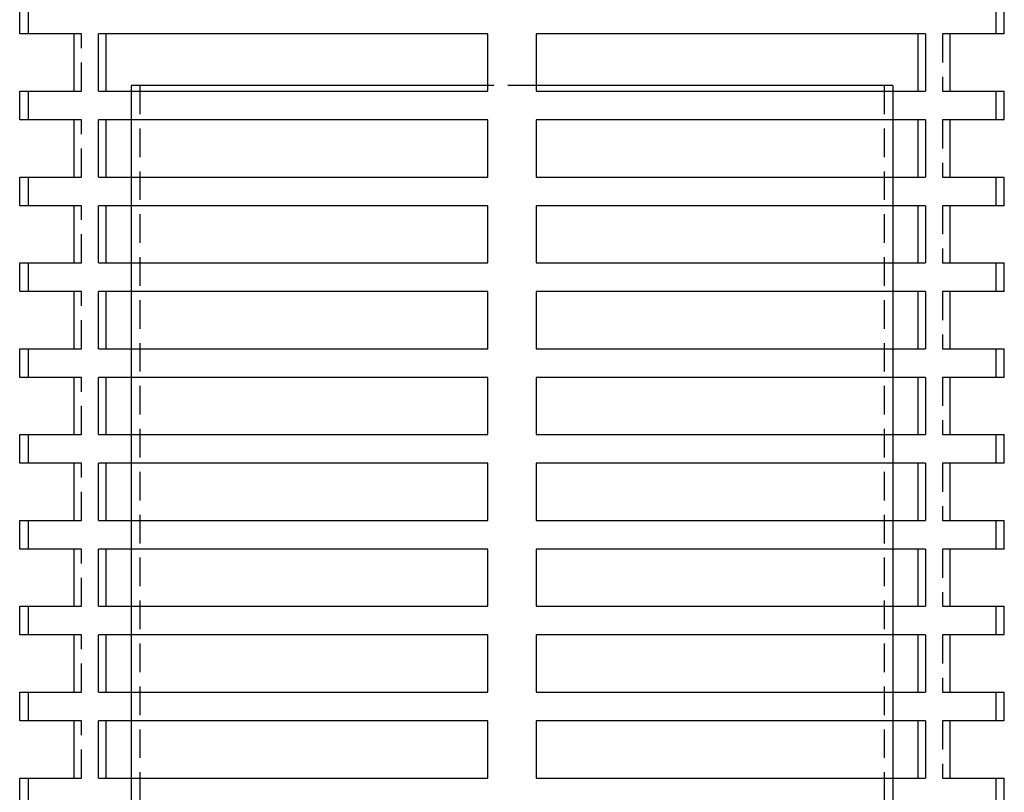
# Model space of a CAD drawing. Extents: x 0 to 1135, y -435 to 533.
# Drawn here: x 913 to 1085, y 90 to 225 of the extents above; entities that cross this region are included whole.
import ezdxf

# ---------------------------------------------------------------- set-up
doc = ezdxf.new("R2010")
doc.units = 0
doc.header["$LTSCALE"] = 20
doc.linetypes.add('VERDECKT', pattern=[0.375, 0.25, -0.125])
doc.layers.get('0').update_dxf_attribs({"linetype": 'CONTINUOUS'})
doc.layers.add('STEMPEL', color=3, linetype='CONTINUOUS')

# ---------------------------------------------------------------- blocks, each defined once
blk = doc.blocks.new('A$C4A555E34')
at = {"color": 3, "linetype": 'CONTINUOUS', "extrusion": (-2e-16, 1, -2e-16)}
for p, q in [((-87.38, 223), (-87.38, 228)), ((84.62, 223), (84.62, 228)), ((-77.91, 223), (-87.38, 223)), ((-77.91, 223), (-77.91, 213)), ((-73.62, 213), (-73.62, 223)), ((-5.67, 223), (-73.62, 223)), ((-72.36, 223), (-72.36, 213)), ((-5.67, 223), (-5.67, 213)), ((2.92, 213), (2.92, 223)), ((70.86, 223), (2.92, 223)), ((69.6, 213), (69.6, 223)), ((70.86, 223), (70.86, 213)), ((75.15, 213), (75.15, 223)), ((84.62, 223), (75.15, 223)), ((-5.67, 214), (-67.88, 214)), ((-67.88, 214), (-67.88, 213)), ((65.12, 214), (2.92, 214)), ((65.12, 214), (65.12, 213)), ((-87.38, 213), (-77.91, 213)), ((-87.38, 208), (-87.38, 213)), ((-73.62, 213), (-5.67, 213)), ((2.92, 213), (70.86, 213)), ((75.15, 213), (84.62, 213)), ((84.62, 208), (84.62, 213)), ((-77.91, 208), (-87.38, 208)), ((-77.91, 208), (-77.91, 198)), ((-73.62, 198), (-73.62, 208)), ((-5.67, 208), (-73.62, 208)), ((-72.36, 208), (-72.36, 198)), ((-67.88, 208), (-67.88, 198)), ((-5.67, 208), (-5.67, 198)), ((2.92, 198), (2.92, 208)), ((70.86, 208), (2.92, 208)), ((65.12, 208), (65.12, 198)), ((69.6, 198), (69.6, 208)), ((70.86, 208), (70.86, 198)), ((75.15, 198), (75.15, 208)), ((84.62, 208), (75.15, 208)), ((-87.38, 198), (-77.91, 198)), ((-87.38, 193), (-87.38, 198)), ((-73.62, 198), (-5.67, 198)), ((2.92, 198), (70.86, 198)), ((75.15, 198), (84.62, 198)), ((84.62, 193), (84.62, 198)), ((-77.91, 193), (-87.38, 193)), ((-77.91, 193), (-77.91, 183)), ((-73.62, 183), (-73.62, 193)), ((-5.67, 193), (-73.62, 193)), ((-72.36, 193), (-72.36, 183)), ((-67.88, 193), (-67.88, 183)), ((-5.67, 193), (-5.67, 183)), ((2.92, 183), (2.92, 193)), ((70.86, 193), (2.92, 193)), ((65.12, 193), (65.12, 183)), ((69.6, 183), (69.6, 193)), ((70.86, 193), (70.86, 183)), ((75.15, 183), (75.15, 193)), ((84.62, 193), (75.15, 193)), ((-87.38, 183), (-77.91, 183)), ((-87.38, 178), (-87.38, 183)), ((-73.62, 183), (-5.67, 183)), ((2.92, 183), (70.86, 183)), ((75.15, 183), (84.62, 183)), ((84.62, 178), (84.62, 183)), ((-77.91, 178), (-87.38, 178)), ((-77.91, 178), (-77.91, 168)), ((-73.62, 168), (-73.62, 178)), ((-5.67, 178), (-73.62, 178)), ((-72.36, 178), (-72.36, 168)), ((-67.88, 178), (-67.88, 168)), ((-5.67, 178), (-5.67, 168)), ((2.92, 168), (2.92, 178)), ((70.86, 178), (2.92, 178)), ((65.12, 178), (65.12, 168)), ((69.6, 168), (69.6, 178)), ((70.86, 178), (70.86, 168)), ((75.15, 168), (75.15, 178)), ((84.62, 178), (75.15, 178)), ((-87.38, 168), (-77.91, 168)), ((-87.38, 163), (-87.38, 168)), ((-73.62, 168), (-5.67, 168)), ((2.92, 168), (70.86, 168)), ((75.15, 168), (84.62, 168)), ((84.62, 163), (84.62, 168)), ((-77.91, 163), (-87.38, 163)), ((-77.91, 163), (-77.91, 153)), ((-73.62, 153), (-73.62, 163)), ((-5.67, 163), (-73.62, 163)), ((-72.36, 163), (-72.36, 153)), ((-67.88, 163), (-67.88, 153)), ((-5.67, 163), (-5.67, 153)), ((2.92, 153), (2.92, 163)), ((70.86, 163), (2.92, 163)), ((65.12, 163), (65.12, 153)), ((69.6, 153), (69.6, 163)), ((70.86, 163), (70.86, 153)), ((75.15, 153), (75.15, 163)), ((84.62, 163), (75.15, 163)), ((-87.38, 153), (-77.91, 153)), ((-87.38, 148), (-87.38, 153)), ((-73.62, 153), (-5.67, 153)), ((2.92, 153), (70.86, 153)), ((75.15, 153), (84.62, 153)), ((84.62, 148), (84.62, 153)), ((-77.91, 148), (-87.38, 148)), ((-77.91, 148), (-77.91, 138)), ((-73.62, 138), (-73.62, 148)), ((-5.67, 148), (-73.62, 148)), ((-72.36, 148), (-72.36, 138)), ((-67.88, 148), (-67.88, 138)), ((-5.67, 148), (-5.67, 138)), ((2.92, 138), (2.92, 148)), ((70.86, 148), (2.92, 148)), ((65.12, 148), (65.12, 138)), ((69.6, 138), (69.6, 148)), ((70.86, 148), (70.86, 138)), ((75.15, 138), (75.15, 148)), ((84.62, 148), (75.15, 148)), ((-87.38, 138), (-77.91, 138)), ((-87.38, 133), (-87.38, 138)), ((-73.62, 138), (-5.67, 138)), ((2.92, 138), (70.86, 138)), ((75.15, 138), (84.62, 138)), ((84.62, 133), (84.62, 138)), ((-77.91, 133), (-87.38, 133)), ((-77.91, 133), (-77.91, 123)), ((-73.62, 123), (-73.62, 133)), ((-5.67, 133), (-73.62, 133)), ((-72.36, 133), (-72.36, 123)), ((-67.88, 133), (-67.88, 123)), ((-5.67, 133), (-5.67, 123)), ((2.92, 123), (2.92, 133)), ((70.86, 133), (2.92, 133)), ((65.12, 133), (65.12, 123)), ((69.6, 123), (69.6, 133)), ((70.86, 133), (70.86, 123)), ((75.15, 123), (75.15, 133)), ((84.62, 133), (75.15, 133)), ((-87.38, 123), (-77.91, 123)), ((-87.38, 118), (-87.38, 123)), ((-73.62, 123), (-5.67, 123)), ((2.92, 123), (70.86, 123)), ((75.15, 123), (84.62, 123)), ((84.62, 118), (84.62, 123)), ((-77.91, 118), (-87.38, 118)), ((-77.91, 118), (-77.91, 108)), ((-73.62, 108), (-73.62, 118)), ((-5.67, 118), (-73.62, 118)), ((-72.36, 118), (-72.36, 108)), ((-67.88, 118), (-67.88, 108)), ((-5.67, 118), (-5.67, 108)), ((2.92, 108), (2.92, 118)), ((70.86, 118), (2.92, 118)), ((65.12, 118), (65.12, 108)), ((69.6, 108), (69.6, 118)), ((70.86, 118), (70.86, 108)), ((75.15, 108), (75.15, 118)), ((84.62, 118), (75.15, 118)), ((-87.38, 108), (-77.91, 108)), ((-87.38, 103), (-87.38, 108)), ((-73.62, 108), (-5.67, 108)), ((2.92, 108), (70.86, 108)), ((75.15, 108), (84.62, 108)), ((84.62, 103), (84.62, 108)), ((-77.91, 103), (-87.38, 103)), ((-77.91, 103), (-77.91, 93)), ((-73.62, 93), (-73.62, 103)), ((-5.67, 103), (-73.62, 103)), ((-72.36, 103), (-72.36, 93)), ((-67.88, 103), (-67.88, 93)), ((-5.67, 103), (-5.67, 93)), ((2.92, 93), (2.92, 103)), ((70.86, 103), (2.92, 103)), ((65.12, 103), (65.12, 93)), ((69.6, 93), (69.6, 103)), ((70.86, 103), (70.86, 93)), ((75.15, 93), (75.15, 103)), ((84.62, 103), (75.15, 103)), ((-87.38, 93), (-77.91, 93)), ((-87.38, 88), (-87.38, 93)), ((-73.62, 93), (-5.67, 93)), ((2.92, 93), (70.86, 93)), ((75.15, 93), (84.62, 93)), ((84.62, 88), (84.62, 93))]:
    blk.add_line(p, q, dxfattribs=at)
at = {"color": 1, "linetype": 'VERDECKT', "extrusion": (-2e-16, 1, -2e-16)}
for p, q in [((-85.88, 228), (-85.88, 223)), ((83.12, 228), (83.12, 223)), ((-76.58, 223), (-77.91, 223)), ((-76.58, 213), (-76.58, 223)), ((-5.6, 223), (-5.67, 223)), ((-5.6, 213), (-5.6, 223)), ((2.92, 223), (2.84, 223)), ((2.84, 223), (2.84, 213)), ((75.15, 223), (73.82, 223)), ((73.82, 223), (73.82, 213)), ((-66.38, 214), (-66.38, 83.46)), ((2.92, 214), (-5.67, 214)), ((63.62, 214), (63.62, 83.46)), ((-85.88, 213), (-85.88, 208)), ((-77.91, 213), (-76.58, 213)), ((-67.88, 213), (-67.88, 208)), ((-5.67, 213), (-5.6, 213)), ((2.84, 213), (2.92, 213)), ((65.12, 213), (65.12, 208)), ((73.82, 213), (75.15, 213)), ((83.12, 213), (83.12, 208)), ((-76.58, 208), (-77.91, 208)), ((-76.58, 198), (-76.58, 208)), ((-5.6, 208), (-5.67, 208)), ((-5.6, 198), (-5.6, 208)), ((2.92, 208), (2.84, 208)), ((2.84, 208), (2.84, 198)), ((75.15, 208), (73.82, 208)), ((73.82, 208), (73.82, 198)), ((-85.88, 198), (-85.88, 193)), ((-77.91, 198), (-76.58, 198)), ((-67.88, 198), (-67.88, 193)), ((-5.67, 198), (-5.6, 198)), ((2.84, 198), (2.92, 198)), ((65.12, 198), (65.12, 193)), ((73.82, 198), (75.15, 198)), ((83.12, 198), (83.12, 193)), ((-76.58, 193), (-77.91, 193)), ((-76.58, 183), (-76.58, 193)), ((-5.6, 193), (-5.67, 193)), ((-5.6, 183), (-5.6, 193)), ((2.92, 193), (2.84, 193)), ((2.84, 193), (2.84, 183)), ((75.15, 193), (73.82, 193)), ((73.82, 193), (73.82, 183)), ((-85.88, 183), (-85.88, 178)), ((-77.91, 183), (-76.58, 183)), ((-67.88, 183), (-67.88, 178)), ((-5.67, 183), (-5.6, 183)), ((2.84, 183), (2.92, 183)), ((65.12, 183), (65.12, 178)), ((73.82, 183), (75.15, 183)), ((83.12, 183), (83.12, 178)), ((-76.58, 178), (-77.91, 178)), ((-76.58, 168), (-76.58, 178)), ((-5.6, 178), (-5.67, 178)), ((-5.6, 168), (-5.6, 178)), ((2.92, 178), (2.84, 178)), ((2.84, 178), (2.84, 168)), ((75.15, 178), (73.82, 178)), ((73.82, 178), (73.82, 168)), ((-85.88, 168), (-85.88, 163)), ((-77.91, 168), (-76.58, 168)), ((-67.88, 168), (-67.88, 163)), ((-5.67, 168), (-5.6, 168)), ((2.84, 168), (2.92, 168)), ((65.12, 168), (65.12, 163)), ((73.82, 168), (75.15, 168)), ((83.12, 168), (83.12, 163)), ((-76.58, 163), (-77.91, 163)), ((-76.58, 153), (-76.58, 163)), ((-5.6, 163), (-5.67, 163)), ((-5.6, 153), (-5.6, 163)), ((2.92, 163), (2.84, 163)), ((2.84, 163), (2.84, 153)), ((75.15, 163), (73.82, 163)), ((73.82, 163), (73.82, 153)), ((-85.88, 153), (-85.88, 148)), ((-77.91, 153), (-76.58, 153)), ((-67.88, 153), (-67.88, 148)), ((-5.67, 153), (-5.6, 153)), ((2.84, 153), (2.92, 153)), ((65.12, 153), (65.12, 148)), ((73.82, 153), (75.15, 153)), ((83.12, 153), (83.12, 148)), ((-76.58, 148), (-77.91, 148)), ((-76.58, 138), (-76.58, 148)), ((-5.6, 148), (-5.67, 148)), ((-5.6, 138), (-5.6, 148)), ((2.92, 148), (2.84, 148)), ((2.84, 148), (2.84, 138)), ((75.15, 148), (73.82, 148)), ((73.82, 148), (73.82, 138)), ((-85.88, 138), (-85.88, 133)), ((-77.91, 138), (-76.58, 138)), ((-67.88, 138), (-67.88, 133)), ((-5.67, 138), (-5.6, 138)), ((2.84, 138), (2.92, 138)), ((65.12, 138), (65.12, 133)), ((73.82, 138), (75.15, 138)), ((83.12, 138), (83.12, 133)), ((-76.58, 133), (-77.91, 133)), ((-76.58, 123), (-76.58, 133)), ((-5.6, 133), (-5.67, 133)), ((-5.6, 123), (-5.6, 133)), ((2.92, 133), (2.84, 133)), ((2.84, 133), (2.84, 123)), ((75.15, 133), (73.82, 133)), ((73.82, 133), (73.82, 123)), ((-85.88, 123), (-85.88, 118)), ((-77.91, 123), (-76.58, 123)), ((-67.88, 123), (-67.88, 118)), ((-5.67, 123), (-5.6, 123)), ((2.84, 123), (2.92, 123)), ((65.12, 123), (65.12, 118)), ((73.82, 123), (75.15, 123)), ((83.12, 123), (83.12, 118)), ((-76.58, 118), (-77.91, 118)), ((-76.58, 108), (-76.58, 118)), ((-5.6, 118), (-5.67, 118)), ((-5.6, 108), (-5.6, 118)), ((2.92, 118), (2.84, 118)), ((2.84, 118), (2.84, 108)), ((75.15, 118), (73.82, 118)), ((73.82, 118), (73.82, 108)), ((-85.88, 108), (-85.88, 103)), ((-77.91, 108), (-76.58, 108)), ((-67.88, 108), (-67.88, 103)), ((-5.67, 108), (-5.6, 108)), ((2.84, 108), (2.92, 108)), ((65.12, 108), (65.12, 103)), ((73.82, 108), (75.15, 108)), ((83.12, 108), (83.12, 103)), ((-76.58, 103), (-77.91, 103)), ((-76.58, 93), (-76.58, 103)), ((-5.6, 103), (-5.67, 103)), ((-5.6, 93), (-5.6, 103)), ((2.92, 103), (2.84, 103)), ((2.84, 103), (2.84, 93)), ((75.15, 103), (73.82, 103)), ((73.82, 103), (73.82, 93)), ((-85.88, 93), (-85.88, 88)), ((-77.91, 93), (-76.58, 93)), ((-67.88, 93), (-67.88, 88)), ((-5.67, 93), (-5.6, 93)), ((2.84, 93), (2.92, 93)), ((65.12, 93), (65.12, 88)), ((73.82, 93), (75.15, 93)), ((83.12, 93), (83.12, 88))]:
    blk.add_line(p, q, dxfattribs=at)

msp = doc.modelspace()

# ---------------------------------------------------------------- block references
at = {"layer": 'STEMPEL'}
msp.add_blockref('A$C4A555E34', (1000, 0), dxfattribs=at)

doc.saveas('drawing.dxf')
